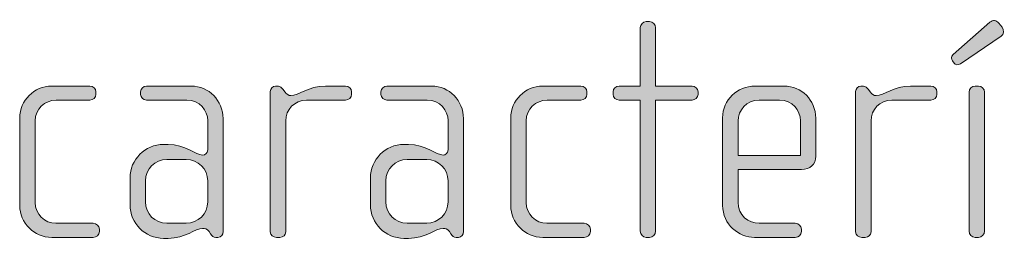
# Model space of a CAD drawing. Units: inches. Extents: x 27 to 184, y -291 to -21.
# Drawn here: x 109 to 116, y -274 to -272 of the extents above; entities that cross this region are included whole.
import ezdxf

# ---------------------------------------------------------------- set-up
doc = ezdxf.new("R2010")
doc.units = ezdxf.units.IN
doc.header["$MEASUREMENT"] = 0
doc.layers.add('Layer 1', color=7, linetype='Continuous')

msp = doc.modelspace()

# ---------------------------------------------------------------- hatches: boundary and pattern name
at = {"layer": 'Layer 1'}
h = msp.add_hatch(color=250, dxfattribs=at)
h.dxf.hatch_style = 2
edge = h.paths.add_edge_path()
edge.add_spline(control_points=[(116.3203, -272.0356), (116.3203, -272.0356), (116.0068, -272.2478), (116.0068, -272.2478), (115.9844, -272.2633), (115.9672, -272.2554), (115.9572, -272.243), (115.9572, -272.243), (115.9448, -272.2258), (115.9448, -272.2258), (115.9351, -272.2134), (115.9324, -272.1937), (115.9496, -272.1765), (115.9496, -272.1765), (116.2342, -271.9267), (116.2342, -271.9267), (116.2562, -271.9071), (116.2858, -271.9119), (116.3031, -271.9343), (116.3031, -271.9343), (116.3279, -271.9664), (116.3279, -271.9664), (116.3451, -271.9884), (116.3427, -272.0208), (116.3203, -272.0356)], knot_values=[0, 0, 0, 0, 1, 1, 1, 2, 2, 2, 3, 3, 3, 4, 4, 4, 5, 5, 5, 6, 6, 6, 7, 7, 7, 8, 8, 8, 8], degree=3, periodic=1)
edge = h.paths.add_edge_path()
edge.add_spline(control_points=[(116.1453, -273.5921), (116.1453, -273.5921), (116.1205, -273.5921), (116.1205, -273.5921), (116.0957, -273.5921), (116.0736, -273.5697), (116.0736, -273.5449), (116.0736, -273.5449), (116.0736, -272.468), (116.0736, -272.468), (116.0736, -272.4432), (116.0957, -272.4211), (116.1205, -272.4211), (116.1205, -272.4211), (116.1453, -272.4211), (116.1453, -272.4211), (116.1697, -272.4211), (116.1921, -272.4432), (116.1921, -272.468), (116.1921, -272.468), (116.1921, -273.5449), (116.1921, -273.5449), (116.1921, -273.5697), (116.1697, -273.5921), (116.1453, -273.5921)], knot_values=[0, 0, 0, 0, 1, 1, 1, 2, 2, 2, 3, 3, 3, 4, 4, 4, 5, 5, 5, 6, 6, 6, 7, 7, 7, 8, 8, 8, 8], degree=3, periodic=1)
h = msp.add_hatch(color=250, dxfattribs=at)
h.dxf.hatch_style = 2
edge = h.paths.add_edge_path()
edge.add_spline(control_points=[(113.9328, -272.5296), (113.9328, -272.5296), (113.651, -272.5296), (113.651, -272.5296), (113.651, -272.5296), (113.651, -273.5449), (113.651, -273.5449), (113.651, -273.5697), (113.6286, -273.5921), (113.6042, -273.5921), (113.6042, -273.5921), (113.5794, -273.5921), (113.5794, -273.5921), (113.5546, -273.5921), (113.5322, -273.5697), (113.5322, -273.5449), (113.5322, -273.5449), (113.5322, -272.5296), (113.5322, -272.5296), (113.5322, -272.5296), (113.3692, -272.5296), (113.3692, -272.5296), (113.3444, -272.5296), (113.3224, -272.51), (113.3224, -272.4852), (113.3224, -272.4852), (113.3224, -272.4655), (113.3224, -272.4655), (113.3224, -272.4411), (113.3444, -272.4211), (113.3692, -272.4211), (113.3692, -272.4211), (113.5322, -272.4211), (113.5322, -272.4211), (113.5322, -272.4211), (113.5322, -271.9691), (113.5322, -271.9691), (113.5322, -271.944), (113.5546, -271.9223), (113.5794, -271.9223), (113.5794, -271.9223), (113.6042, -271.9223), (113.6042, -271.9223), (113.6286, -271.9223), (113.651, -271.944), (113.651, -271.9691), (113.651, -271.9691), (113.651, -272.4211), (113.651, -272.4211), (113.651, -272.4211), (113.9328, -272.4211), (113.9328, -272.4211), (113.9573, -272.4211), (113.9797, -272.4411), (113.9797, -272.4655), (113.9797, -272.4655), (113.9797, -272.4852), (113.9797, -272.4852), (113.9797, -272.51), (113.9573, -272.5296), (113.9328, -272.5296)], knot_values=[0, 0, 0, 0, 1, 1, 1, 2, 2, 2, 3, 3, 3, 4, 4, 4, 5, 5, 5, 6, 6, 6, 7, 7, 7, 8, 8, 8, 9, 9, 9, 10, 10, 10, 11, 11, 11, 12, 12, 12, 13, 13, 13, 14, 14, 14, 15, 15, 15, 16, 16, 16, 17, 17, 17, 18, 18, 18, 19, 19, 19, 20, 20, 20, 20], degree=3, periodic=1)
h = msp.add_hatch(color=250, dxfattribs=at)
h.dxf.hatch_style = 2
edge = h.paths.add_edge_path()
edge.add_spline(control_points=[(109.3074, -273.5921), (109.3074, -273.5921), (108.9864, -273.5921), (108.9864, -273.5921), (108.8506, -273.5921), (108.739, -273.4808), (108.739, -273.3451), (108.739, -273.3451), (108.739, -272.6685), (108.739, -272.6685), (108.739, -272.532), (108.8506, -272.4211), (108.9864, -272.4211), (108.9864, -272.4211), (109.2806, -272.4211), (109.2806, -272.4211), (109.3074, -272.4211), (109.3274, -272.4411), (109.3274, -272.4655), (109.3274, -272.4655), (109.3274, -272.4852), (109.3274, -272.4852), (109.3274, -272.51), (109.3074, -272.5296), (109.2806, -272.5296), (109.2806, -272.5296), (109.0208, -272.5296), (109.0208, -272.5296), (108.9319, -272.5296), (108.8579, -272.6013), (108.8579, -272.6902), (108.8579, -272.6902), (108.8579, -273.323), (108.8579, -273.323), (108.8579, -273.4116), (108.9319, -273.4832), (109.0184, -273.4832), (109.0184, -273.4832), (109.3074, -273.4832), (109.3074, -273.4832), (109.3322, -273.4832), (109.3543, -273.5036), (109.3543, -273.528), (109.3543, -273.528), (109.3543, -273.5477), (109.3543, -273.5477), (109.3543, -273.5728), (109.3322, -273.5921), (109.3074, -273.5921)], knot_values=[0, 0, 0, 0, 1, 1, 1, 2, 2, 2, 3, 3, 3, 4, 4, 4, 5, 5, 5, 6, 6, 6, 7, 7, 7, 8, 8, 8, 9, 9, 9, 10, 10, 10, 11, 11, 11, 12, 12, 12, 13, 13, 13, 14, 14, 14, 15, 15, 15, 16, 16, 16, 16], degree=3, periodic=1)
h = msp.add_hatch(color=250, dxfattribs=at)
h.dxf.hatch_style = 2
edge = h.paths.add_edge_path()
edge.add_spline(control_points=[(110.2707, -273.5921), (110.2707, -273.5921), (110.2535, -273.5921), (110.2535, -273.5921), (110.2362, -273.5921), (110.2262, -273.5821), (110.2138, -273.5649), (110.2138, -273.5649), (110.2014, -273.5477), (110.2014, -273.5477), (110.1866, -273.5253), (110.1694, -273.5228), (110.1518, -273.5228), (110.095, -273.5228), (110.0185, -273.5997), (109.8852, -273.5997), (109.8852, -273.5997), (109.8504, -273.5997), (109.8504, -273.5997), (109.7071, -273.5997), (109.5913, -273.4832), (109.5913, -273.3396), (109.5913, -273.3396), (109.5913, -273.1329), (109.5913, -273.1329), (109.5913, -272.9892), (109.7071, -272.8731), (109.8504, -272.8731), (109.8504, -272.8731), (109.8852, -272.8731), (109.8852, -272.8731), (110.0185, -272.8731), (110.1026, -272.9548), (110.1518, -272.9548), (110.1694, -272.9548), (110.1915, -272.9399), (110.1915, -272.9151), (110.1915, -272.9151), (110.1915, -272.6878), (110.1915, -272.6878), (110.1915, -272.6113), (110.1298, -272.5296), (110.0309, -272.5296), (110.0309, -272.5296), (109.7195, -272.5296), (109.7195, -272.5296), (109.695, -272.5296), (109.6726, -272.51), (109.6726, -272.4852), (109.6726, -272.4852), (109.6726, -272.4655), (109.6726, -272.4655), (109.6726, -272.4411), (109.695, -272.4211), (109.7195, -272.4211), (109.7195, -272.4211), (110.0629, -272.4211), (110.0629, -272.4211), (110.2014, -272.4211), (110.31, -272.5348), (110.31, -272.6729), (110.31, -272.6729), (110.31, -273.5477), (110.31, -273.5477), (110.31, -273.5697), (110.2955, -273.5921), (110.2707, -273.5921)], knot_values=[0, 0, 0, 0, 1, 1, 1, 2, 2, 2, 3, 3, 3, 4, 4, 4, 5, 5, 5, 6, 6, 6, 7, 7, 7, 8, 8, 8, 9, 9, 9, 10, 10, 10, 11, 11, 11, 12, 12, 12, 13, 13, 13, 14, 14, 14, 15, 15, 15, 16, 16, 16, 17, 17, 17, 18, 18, 18, 19, 19, 19, 20, 20, 20, 21, 21, 21, 22, 22, 22, 22], degree=3, periodic=1)
edge = h.paths.add_edge_path()
edge.add_spline(control_points=[(110.1915, -273.1549), (110.1915, -273.0633), (110.1174, -272.9892), (110.0261, -272.9892), (110.0261, -272.9892), (109.8752, -272.9892), (109.8752, -272.9892), (109.7839, -272.9892), (109.7098, -273.0633), (109.7098, -273.1549), (109.7098, -273.1549), (109.7098, -273.3179), (109.7098, -273.3179), (109.7098, -273.4092), (109.7839, -273.4832), (109.8752, -273.4832), (109.8752, -273.4832), (110.0261, -273.4832), (110.0261, -273.4832), (110.1174, -273.4832), (110.1915, -273.4092), (110.1915, -273.3179), (110.1915, -273.3179), (110.1915, -273.1549), (110.1915, -273.1549)], knot_values=[0, 0, 0, 0, 1, 1, 1, 2, 2, 2, 3, 3, 3, 4, 4, 4, 5, 5, 5, 6, 6, 6, 7, 7, 7, 8, 8, 8, 8], degree=3, periodic=1)
h = msp.add_hatch(color=250, dxfattribs=at)
h.dxf.hatch_style = 2
edge = h.paths.add_edge_path()
edge.add_spline(control_points=[(111.256, -272.5296), (111.256, -272.5296), (110.9542, -272.5296), (110.9542, -272.5296), (110.8629, -272.5296), (110.7937, -272.6037), (110.7937, -272.6902), (110.7937, -272.6902), (110.7937, -273.5504), (110.7937, -273.5504), (110.7937, -273.5728), (110.774, -273.5921), (110.7496, -273.5921), (110.7496, -273.5921), (110.722, -273.5921), (110.722, -273.5921), (110.6972, -273.5921), (110.6751, -273.5745), (110.6751, -273.5504), (110.6751, -273.5504), (110.6751, -272.4631), (110.6751, -272.4631), (110.6751, -272.4411), (110.6924, -272.4211), (110.7148, -272.4211), (110.7148, -272.4211), (110.7372, -272.4211), (110.7372, -272.4211), (110.7496, -272.4211), (110.764, -272.4359), (110.7716, -272.4459), (110.7716, -272.4459), (110.7888, -272.468), (110.7888, -272.468), (110.8012, -272.4828), (110.816, -272.4952), (110.8333, -272.4952), (110.8977, -272.4952), (110.9666, -272.4211), (111.1003, -272.4211), (111.1003, -272.4211), (111.256, -272.4211), (111.256, -272.4211), (111.2808, -272.4211), (111.3028, -272.4411), (111.3028, -272.4655), (111.3028, -272.4655), (111.3028, -272.4852), (111.3028, -272.4852), (111.3028, -272.51), (111.2808, -272.5296), (111.256, -272.5296)], knot_values=[0, 0, 0, 0, 1, 1, 1, 2, 2, 2, 3, 3, 3, 4, 4, 4, 5, 5, 5, 6, 6, 6, 7, 7, 7, 8, 8, 8, 9, 9, 9, 10, 10, 10, 11, 11, 11, 12, 12, 12, 13, 13, 13, 14, 14, 14, 15, 15, 15, 16, 16, 16, 17, 17, 17, 17], degree=3, periodic=1)
h = msp.add_hatch(color=250, dxfattribs=at)
h.dxf.hatch_style = 2
edge = h.paths.add_edge_path()
edge.add_spline(control_points=[(112.1276, -273.5921), (112.1276, -273.5921), (112.1104, -273.5921), (112.1104, -273.5921), (112.0931, -273.5921), (112.0832, -273.5821), (112.0708, -273.5649), (112.0708, -273.5649), (112.0584, -273.5477), (112.0584, -273.5477), (112.0435, -273.5253), (112.0263, -273.5228), (112.0091, -273.5228), (111.9519, -273.5228), (111.8754, -273.5997), (111.7421, -273.5997), (111.7421, -273.5997), (111.7073, -273.5997), (111.7073, -273.5997), (111.564, -273.5997), (111.4482, -273.4832), (111.4482, -273.3396), (111.4482, -273.3396), (111.4482, -273.1329), (111.4482, -273.1329), (111.4482, -272.9892), (111.564, -272.8731), (111.7073, -272.8731), (111.7073, -272.8731), (111.7421, -272.8731), (111.7421, -272.8731), (111.8754, -272.8731), (111.9595, -272.9548), (112.0091, -272.9548), (112.0263, -272.9548), (112.0484, -272.9399), (112.0484, -272.9151), (112.0484, -272.9151), (112.0484, -272.6878), (112.0484, -272.6878), (112.0484, -272.6113), (111.9867, -272.5296), (111.8878, -272.5296), (111.8878, -272.5296), (111.5764, -272.5296), (111.5764, -272.5296), (111.5519, -272.5296), (111.5295, -272.51), (111.5295, -272.4852), (111.5295, -272.4852), (111.5295, -272.4655), (111.5295, -272.4655), (111.5295, -272.4411), (111.5519, -272.4211), (111.5764, -272.4211), (111.5764, -272.4211), (111.9202, -272.4211), (111.9202, -272.4211), (112.0584, -272.4211), (112.1669, -272.5348), (112.1669, -272.6729), (112.1669, -272.6729), (112.1669, -273.5477), (112.1669, -273.5477), (112.1669, -273.5697), (112.1524, -273.5921), (112.1276, -273.5921)], knot_values=[0, 0, 0, 0, 1, 1, 1, 2, 2, 2, 3, 3, 3, 4, 4, 4, 5, 5, 5, 6, 6, 6, 7, 7, 7, 8, 8, 8, 9, 9, 9, 10, 10, 10, 11, 11, 11, 12, 12, 12, 13, 13, 13, 14, 14, 14, 15, 15, 15, 16, 16, 16, 17, 17, 17, 18, 18, 18, 19, 19, 19, 20, 20, 20, 21, 21, 21, 22, 22, 22, 22], degree=3, periodic=1)
edge = h.paths.add_edge_path()
edge.add_spline(control_points=[(112.0484, -273.1549), (112.0484, -273.0633), (111.9743, -272.9892), (111.883, -272.9892), (111.883, -272.9892), (111.7321, -272.9892), (111.7321, -272.9892), (111.6408, -272.9892), (111.5667, -273.0633), (111.5667, -273.1549), (111.5667, -273.1549), (111.5667, -273.3179), (111.5667, -273.3179), (111.5667, -273.4092), (111.6408, -273.4832), (111.7321, -273.4832), (111.7321, -273.4832), (111.883, -273.4832), (111.883, -273.4832), (111.9743, -273.4832), (112.0484, -273.4092), (112.0484, -273.3179), (112.0484, -273.3179), (112.0484, -273.1549), (112.0484, -273.1549)], knot_values=[0, 0, 0, 0, 1, 1, 1, 2, 2, 2, 3, 3, 3, 4, 4, 4, 5, 5, 5, 6, 6, 6, 7, 7, 7, 8, 8, 8, 8], degree=3, periodic=1)
h = msp.add_hatch(color=250, dxfattribs=at)
h.dxf.hatch_style = 2
edge = h.paths.add_edge_path()
edge.add_spline(control_points=[(113.1005, -273.5921), (113.1005, -273.5921), (112.7794, -273.5921), (112.7794, -273.5921), (112.6433, -273.5921), (112.5321, -273.4808), (112.5321, -273.3451), (112.5321, -273.3451), (112.5321, -272.6685), (112.5321, -272.6685), (112.5321, -272.532), (112.6433, -272.4211), (112.7794, -272.4211), (112.7794, -272.4211), (113.0733, -272.4211), (113.0733, -272.4211), (113.1005, -272.4211), (113.1201, -272.4411), (113.1201, -272.4655), (113.1201, -272.4655), (113.1201, -272.4852), (113.1201, -272.4852), (113.1201, -272.51), (113.1005, -272.5296), (113.0733, -272.5296), (113.0733, -272.5296), (112.8139, -272.5296), (112.8139, -272.5296), (112.725, -272.5296), (112.6506, -272.6013), (112.6506, -272.6902), (112.6506, -272.6902), (112.6506, -273.323), (112.6506, -273.323), (112.6506, -273.4116), (112.725, -273.4832), (112.8111, -273.4832), (112.8111, -273.4832), (113.1005, -273.4832), (113.1005, -273.4832), (113.1253, -273.4832), (113.1473, -273.5036), (113.1473, -273.528), (113.1473, -273.528), (113.1473, -273.5477), (113.1473, -273.5477), (113.1473, -273.5728), (113.1253, -273.5921), (113.1005, -273.5921)], knot_values=[0, 0, 0, 0, 1, 1, 1, 2, 2, 2, 3, 3, 3, 4, 4, 4, 5, 5, 5, 6, 6, 6, 7, 7, 7, 8, 8, 8, 9, 9, 9, 10, 10, 10, 11, 11, 11, 12, 12, 12, 13, 13, 13, 14, 14, 14, 15, 15, 15, 16, 16, 16, 16], degree=3, periodic=1)
h = msp.add_hatch(color=250, dxfattribs=at)
h.dxf.hatch_style = 2
edge = h.paths.add_edge_path()
edge.add_spline(control_points=[(114.7772, -273.0657), (114.7772, -273.0657), (114.288, -273.0657), (114.288, -273.0657), (114.288, -273.0657), (114.288, -273.3203), (114.288, -273.3203), (114.288, -273.4216), (114.3697, -273.4832), (114.451, -273.4832), (114.451, -273.4832), (114.73, -273.4832), (114.73, -273.4832), (114.7576, -273.4832), (114.7772, -273.5036), (114.7772, -273.528), (114.7772, -273.528), (114.7772, -273.5477), (114.7772, -273.5477), (114.7772, -273.5728), (114.7576, -273.5921), (114.73, -273.5921), (114.73, -273.5921), (114.4165, -273.5921), (114.4165, -273.5921), (114.2932, -273.5921), (114.1692, -273.4932), (114.1692, -273.3451), (114.1692, -273.3451), (114.1692, -272.6657), (114.1692, -272.6657), (114.1692, -272.5296), (114.2828, -272.4211), (114.4189, -272.4211), (114.4189, -272.4211), (114.6439, -272.4211), (114.6439, -272.4211), (114.7772, -272.4211), (114.8885, -272.5296), (114.8885, -272.6685), (114.8885, -272.6685), (114.8885, -272.9644), (114.8885, -272.9644), (114.8885, -273.0288), (114.8465, -273.0657), (114.7772, -273.0657)], knot_values=[0, 0, 0, 0, 1, 1, 1, 2, 2, 2, 3, 3, 3, 4, 4, 4, 5, 5, 5, 6, 6, 6, 7, 7, 7, 8, 8, 8, 9, 9, 9, 10, 10, 10, 11, 11, 11, 12, 12, 12, 13, 13, 13, 14, 14, 14, 15, 15, 15, 15], degree=3, periodic=1)
edge = h.paths.add_edge_path()
edge.add_spline(control_points=[(114.77, -272.6902), (114.77, -272.6061), (114.708, -272.5296), (114.6094, -272.5296), (114.6094, -272.5296), (114.451, -272.5296), (114.451, -272.5296), (114.3545, -272.5296), (114.288, -272.6113), (114.288, -272.6902), (114.288, -272.6902), (114.288, -272.9596), (114.288, -272.9596), (114.288, -272.9596), (114.77, -272.9596), (114.77, -272.9596), (114.77, -272.9596), (114.77, -272.6902), (114.77, -272.6902)], knot_values=[0, 0, 0, 0, 1, 1, 1, 2, 2, 2, 3, 3, 3, 4, 4, 4, 5, 5, 5, 6, 6, 6, 6], degree=3, periodic=1)
h = msp.add_hatch(color=250, dxfattribs=at)
h.dxf.hatch_style = 2
edge = h.paths.add_edge_path()
edge.add_spline(control_points=[(115.7773, -272.5296), (115.7773, -272.5296), (115.4759, -272.5296), (115.4759, -272.5296), (115.3842, -272.5296), (115.3153, -272.6037), (115.3153, -272.6902), (115.3153, -272.6902), (115.3153, -273.5504), (115.3153, -273.5504), (115.3153, -273.5728), (115.2957, -273.5921), (115.2709, -273.5921), (115.2709, -273.5921), (115.2437, -273.5921), (115.2437, -273.5921), (115.2189, -273.5921), (115.1965, -273.5745), (115.1965, -273.5504), (115.1965, -273.5504), (115.1965, -272.4631), (115.1965, -272.4631), (115.1965, -272.4411), (115.2141, -272.4211), (115.2365, -272.4211), (115.2365, -272.4211), (115.2585, -272.4211), (115.2585, -272.4211), (115.2709, -272.4211), (115.2857, -272.4359), (115.293, -272.4459), (115.293, -272.4459), (115.3102, -272.468), (115.3102, -272.468), (115.3226, -272.4828), (115.3377, -272.4952), (115.3546, -272.4952), (115.419, -272.4952), (115.4883, -272.4211), (115.6216, -272.4211), (115.6216, -272.4211), (115.7773, -272.4211), (115.7773, -272.4211), (115.8021, -272.4211), (115.8242, -272.4411), (115.8242, -272.4655), (115.8242, -272.4655), (115.8242, -272.4852), (115.8242, -272.4852), (115.8242, -272.51), (115.8021, -272.5296), (115.7773, -272.5296)], knot_values=[0, 0, 0, 0, 1, 1, 1, 2, 2, 2, 3, 3, 3, 4, 4, 4, 5, 5, 5, 6, 6, 6, 7, 7, 7, 8, 8, 8, 9, 9, 9, 10, 10, 10, 11, 11, 11, 12, 12, 12, 13, 13, 13, 14, 14, 14, 15, 15, 15, 16, 16, 16, 17, 17, 17, 17], degree=3, periodic=1)

# ---------------------------------------------------------------- linework, layer by layer
at = {"layer": 'Layer 1', "lineweight": 0}
for points, knots in [([(116.3203, -272.0356), (116.3203, -272.0356), (116.0068, -272.2478), (116.0068, -272.2478), (115.9844, -272.2633), (115.9672, -272.2554), (115.9572, -272.243), (115.9572, -272.243), (115.9448, -272.2258), (115.9448, -272.2258), (115.9351, -272.2134), (115.9324, -272.1937), (115.9496, -272.1765), (115.9496, -272.1765), (116.2342, -271.9267), (116.2342, -271.9267), (116.2562, -271.9071), (116.2858, -271.9119), (116.3031, -271.9343), (116.3031, -271.9343), (116.3279, -271.9664), (116.3279, -271.9664), (116.3451, -271.9884), (116.3427, -272.0208), (116.3203, -272.0356)], [0, 0, 0, 0, 1, 1, 1, 2, 2, 2, 3, 3, 3, 4, 4, 4, 5, 5, 5, 6, 6, 6, 7, 7, 7, 8, 8, 8, 8]), ([(113.9328, -272.5296), (113.9328, -272.5296), (113.651, -272.5296), (113.651, -272.5296), (113.651, -272.5296), (113.651, -273.5449), (113.651, -273.5449), (113.651, -273.5697), (113.6286, -273.5921), (113.6042, -273.5921), (113.6042, -273.5921), (113.5794, -273.5921), (113.5794, -273.5921), (113.5546, -273.5921), (113.5322, -273.5697), (113.5322, -273.5449), (113.5322, -273.5449), (113.5322, -272.5296), (113.5322, -272.5296), (113.5322, -272.5296), (113.3692, -272.5296), (113.3692, -272.5296), (113.3444, -272.5296), (113.3224, -272.51), (113.3224, -272.4852), (113.3224, -272.4852), (113.3224, -272.4655), (113.3224, -272.4655), (113.3224, -272.4411), (113.3444, -272.4211), (113.3692, -272.4211), (113.3692, -272.4211), (113.5322, -272.4211), (113.5322, -272.4211), (113.5322, -272.4211), (113.5322, -271.9691), (113.5322, -271.9691), (113.5322, -271.944), (113.5546, -271.9223), (113.5794, -271.9223), (113.5794, -271.9223), (113.6042, -271.9223), (113.6042, -271.9223), (113.6286, -271.9223), (113.651, -271.944), (113.651, -271.9691), (113.651, -271.9691), (113.651, -272.4211), (113.651, -272.4211), (113.651, -272.4211), (113.9328, -272.4211), (113.9328, -272.4211), (113.9573, -272.4211), (113.9797, -272.4411), (113.9797, -272.4655), (113.9797, -272.4655), (113.9797, -272.4852), (113.9797, -272.4852), (113.9797, -272.51), (113.9573, -272.5296), (113.9328, -272.5296)], [0, 0, 0, 0, 1, 1, 1, 2, 2, 2, 3, 3, 3, 4, 4, 4, 5, 5, 5, 6, 6, 6, 7, 7, 7, 8, 8, 8, 9, 9, 9, 10, 10, 10, 11, 11, 11, 12, 12, 12, 13, 13, 13, 14, 14, 14, 15, 15, 15, 16, 16, 16, 17, 17, 17, 18, 18, 18, 19, 19, 19, 20, 20, 20, 20]), ([(109.3074, -273.5921), (109.3074, -273.5921), (108.9864, -273.5921), (108.9864, -273.5921), (108.8506, -273.5921), (108.739, -273.4808), (108.739, -273.3451), (108.739, -273.3451), (108.739, -272.6685), (108.739, -272.6685), (108.739, -272.532), (108.8506, -272.4211), (108.9864, -272.4211), (108.9864, -272.4211), (109.2806, -272.4211), (109.2806, -272.4211), (109.3074, -272.4211), (109.3274, -272.4411), (109.3274, -272.4655), (109.3274, -272.4655), (109.3274, -272.4852), (109.3274, -272.4852), (109.3274, -272.51), (109.3074, -272.5296), (109.2806, -272.5296), (109.2806, -272.5296), (109.0208, -272.5296), (109.0208, -272.5296), (108.9319, -272.5296), (108.8579, -272.6013), (108.8579, -272.6902), (108.8579, -272.6902), (108.8579, -273.323), (108.8579, -273.323), (108.8579, -273.4116), (108.9319, -273.4832), (109.0184, -273.4832), (109.0184, -273.4832), (109.3074, -273.4832), (109.3074, -273.4832), (109.3322, -273.4832), (109.3543, -273.5036), (109.3543, -273.528), (109.3543, -273.528), (109.3543, -273.5477), (109.3543, -273.5477), (109.3543, -273.5728), (109.3322, -273.5921), (109.3074, -273.5921)], [0, 0, 0, 0, 1, 1, 1, 2, 2, 2, 3, 3, 3, 4, 4, 4, 5, 5, 5, 6, 6, 6, 7, 7, 7, 8, 8, 8, 9, 9, 9, 10, 10, 10, 11, 11, 11, 12, 12, 12, 13, 13, 13, 14, 14, 14, 15, 15, 15, 16, 16, 16, 16]), ([(110.2707, -273.5921), (110.2707, -273.5921), (110.2535, -273.5921), (110.2535, -273.5921), (110.2362, -273.5921), (110.2262, -273.5821), (110.2138, -273.5649), (110.2138, -273.5649), (110.2014, -273.5477), (110.2014, -273.5477), (110.1866, -273.5253), (110.1694, -273.5228), (110.1518, -273.5228), (110.095, -273.5228), (110.0185, -273.5997), (109.8852, -273.5997), (109.8852, -273.5997), (109.8504, -273.5997), (109.8504, -273.5997), (109.7071, -273.5997), (109.5913, -273.4832), (109.5913, -273.3396), (109.5913, -273.3396), (109.5913, -273.1329), (109.5913, -273.1329), (109.5913, -272.9892), (109.7071, -272.8731), (109.8504, -272.8731), (109.8504, -272.8731), (109.8852, -272.8731), (109.8852, -272.8731), (110.0185, -272.8731), (110.1026, -272.9548), (110.1518, -272.9548), (110.1694, -272.9548), (110.1915, -272.9399), (110.1915, -272.9151), (110.1915, -272.9151), (110.1915, -272.6878), (110.1915, -272.6878), (110.1915, -272.6113), (110.1298, -272.5296), (110.0309, -272.5296), (110.0309, -272.5296), (109.7195, -272.5296), (109.7195, -272.5296), (109.695, -272.5296), (109.6726, -272.51), (109.6726, -272.4852), (109.6726, -272.4852), (109.6726, -272.4655), (109.6726, -272.4655), (109.6726, -272.4411), (109.695, -272.4211), (109.7195, -272.4211), (109.7195, -272.4211), (110.0629, -272.4211), (110.0629, -272.4211), (110.2014, -272.4211), (110.31, -272.5348), (110.31, -272.6729), (110.31, -272.6729), (110.31, -273.5477), (110.31, -273.5477), (110.31, -273.5697), (110.2955, -273.5921), (110.2707, -273.5921)], [0, 0, 0, 0, 1, 1, 1, 2, 2, 2, 3, 3, 3, 4, 4, 4, 5, 5, 5, 6, 6, 6, 7, 7, 7, 8, 8, 8, 9, 9, 9, 10, 10, 10, 11, 11, 11, 12, 12, 12, 13, 13, 13, 14, 14, 14, 15, 15, 15, 16, 16, 16, 17, 17, 17, 18, 18, 18, 19, 19, 19, 20, 20, 20, 21, 21, 21, 22, 22, 22, 22]), ([(111.256, -272.5296), (111.256, -272.5296), (110.9542, -272.5296), (110.9542, -272.5296), (110.8629, -272.5296), (110.7937, -272.6037), (110.7937, -272.6902), (110.7937, -272.6902), (110.7937, -273.5504), (110.7937, -273.5504), (110.7937, -273.5728), (110.774, -273.5921), (110.7496, -273.5921), (110.7496, -273.5921), (110.722, -273.5921), (110.722, -273.5921), (110.6972, -273.5921), (110.6751, -273.5745), (110.6751, -273.5504), (110.6751, -273.5504), (110.6751, -272.4631), (110.6751, -272.4631), (110.6751, -272.4411), (110.6924, -272.4211), (110.7148, -272.4211), (110.7148, -272.4211), (110.7372, -272.4211), (110.7372, -272.4211), (110.7496, -272.4211), (110.764, -272.4359), (110.7716, -272.4459), (110.7716, -272.4459), (110.7888, -272.468), (110.7888, -272.468), (110.8012, -272.4828), (110.816, -272.4952), (110.8333, -272.4952), (110.8977, -272.4952), (110.9666, -272.4211), (111.1003, -272.4211), (111.1003, -272.4211), (111.256, -272.4211), (111.256, -272.4211), (111.2808, -272.4211), (111.3028, -272.4411), (111.3028, -272.4655), (111.3028, -272.4655), (111.3028, -272.4852), (111.3028, -272.4852), (111.3028, -272.51), (111.2808, -272.5296), (111.256, -272.5296)], [0, 0, 0, 0, 1, 1, 1, 2, 2, 2, 3, 3, 3, 4, 4, 4, 5, 5, 5, 6, 6, 6, 7, 7, 7, 8, 8, 8, 9, 9, 9, 10, 10, 10, 11, 11, 11, 12, 12, 12, 13, 13, 13, 14, 14, 14, 15, 15, 15, 16, 16, 16, 17, 17, 17, 17]), ([(112.1276, -273.5921), (112.1276, -273.5921), (112.1104, -273.5921), (112.1104, -273.5921), (112.0931, -273.5921), (112.0832, -273.5821), (112.0708, -273.5649), (112.0708, -273.5649), (112.0584, -273.5477), (112.0584, -273.5477), (112.0435, -273.5253), (112.0263, -273.5228), (112.0091, -273.5228), (111.9519, -273.5228), (111.8754, -273.5997), (111.7421, -273.5997), (111.7421, -273.5997), (111.7073, -273.5997), (111.7073, -273.5997), (111.564, -273.5997), (111.4482, -273.4832), (111.4482, -273.3396), (111.4482, -273.3396), (111.4482, -273.1329), (111.4482, -273.1329), (111.4482, -272.9892), (111.564, -272.8731), (111.7073, -272.8731), (111.7073, -272.8731), (111.7421, -272.8731), (111.7421, -272.8731), (111.8754, -272.8731), (111.9595, -272.9548), (112.0091, -272.9548), (112.0263, -272.9548), (112.0484, -272.9399), (112.0484, -272.9151), (112.0484, -272.9151), (112.0484, -272.6878), (112.0484, -272.6878), (112.0484, -272.6113), (111.9867, -272.5296), (111.8878, -272.5296), (111.8878, -272.5296), (111.5764, -272.5296), (111.5764, -272.5296), (111.5519, -272.5296), (111.5295, -272.51), (111.5295, -272.4852), (111.5295, -272.4852), (111.5295, -272.4655), (111.5295, -272.4655), (111.5295, -272.4411), (111.5519, -272.4211), (111.5764, -272.4211), (111.5764, -272.4211), (111.9202, -272.4211), (111.9202, -272.4211), (112.0584, -272.4211), (112.1669, -272.5348), (112.1669, -272.6729), (112.1669, -272.6729), (112.1669, -273.5477), (112.1669, -273.5477), (112.1669, -273.5697), (112.1524, -273.5921), (112.1276, -273.5921)], [0, 0, 0, 0, 1, 1, 1, 2, 2, 2, 3, 3, 3, 4, 4, 4, 5, 5, 5, 6, 6, 6, 7, 7, 7, 8, 8, 8, 9, 9, 9, 10, 10, 10, 11, 11, 11, 12, 12, 12, 13, 13, 13, 14, 14, 14, 15, 15, 15, 16, 16, 16, 17, 17, 17, 18, 18, 18, 19, 19, 19, 20, 20, 20, 21, 21, 21, 22, 22, 22, 22]), ([(113.1005, -273.5921), (113.1005, -273.5921), (112.7794, -273.5921), (112.7794, -273.5921), (112.6433, -273.5921), (112.5321, -273.4808), (112.5321, -273.3451), (112.5321, -273.3451), (112.5321, -272.6685), (112.5321, -272.6685), (112.5321, -272.532), (112.6433, -272.4211), (112.7794, -272.4211), (112.7794, -272.4211), (113.0733, -272.4211), (113.0733, -272.4211), (113.1005, -272.4211), (113.1201, -272.4411), (113.1201, -272.4655), (113.1201, -272.4655), (113.1201, -272.4852), (113.1201, -272.4852), (113.1201, -272.51), (113.1005, -272.5296), (113.0733, -272.5296), (113.0733, -272.5296), (112.8139, -272.5296), (112.8139, -272.5296), (112.725, -272.5296), (112.6506, -272.6013), (112.6506, -272.6902), (112.6506, -272.6902), (112.6506, -273.323), (112.6506, -273.323), (112.6506, -273.4116), (112.725, -273.4832), (112.8111, -273.4832), (112.8111, -273.4832), (113.1005, -273.4832), (113.1005, -273.4832), (113.1253, -273.4832), (113.1473, -273.5036), (113.1473, -273.528), (113.1473, -273.528), (113.1473, -273.5477), (113.1473, -273.5477), (113.1473, -273.5728), (113.1253, -273.5921), (113.1005, -273.5921)], [0, 0, 0, 0, 1, 1, 1, 2, 2, 2, 3, 3, 3, 4, 4, 4, 5, 5, 5, 6, 6, 6, 7, 7, 7, 8, 8, 8, 9, 9, 9, 10, 10, 10, 11, 11, 11, 12, 12, 12, 13, 13, 13, 14, 14, 14, 15, 15, 15, 16, 16, 16, 16]), ([(114.7772, -273.0657), (114.7772, -273.0657), (114.288, -273.0657), (114.288, -273.0657), (114.288, -273.0657), (114.288, -273.3203), (114.288, -273.3203), (114.288, -273.4216), (114.3697, -273.4832), (114.451, -273.4832), (114.451, -273.4832), (114.73, -273.4832), (114.73, -273.4832), (114.7576, -273.4832), (114.7772, -273.5036), (114.7772, -273.528), (114.7772, -273.528), (114.7772, -273.5477), (114.7772, -273.5477), (114.7772, -273.5728), (114.7576, -273.5921), (114.73, -273.5921), (114.73, -273.5921), (114.4165, -273.5921), (114.4165, -273.5921), (114.2932, -273.5921), (114.1692, -273.4932), (114.1692, -273.3451), (114.1692, -273.3451), (114.1692, -272.6657), (114.1692, -272.6657), (114.1692, -272.5296), (114.2828, -272.4211), (114.4189, -272.4211), (114.4189, -272.4211), (114.6439, -272.4211), (114.6439, -272.4211), (114.7772, -272.4211), (114.8885, -272.5296), (114.8885, -272.6685), (114.8885, -272.6685), (114.8885, -272.9644), (114.8885, -272.9644), (114.8885, -273.0288), (114.8465, -273.0657), (114.7772, -273.0657)], [0, 0, 0, 0, 1, 1, 1, 2, 2, 2, 3, 3, 3, 4, 4, 4, 5, 5, 5, 6, 6, 6, 7, 7, 7, 8, 8, 8, 9, 9, 9, 10, 10, 10, 11, 11, 11, 12, 12, 12, 13, 13, 13, 14, 14, 14, 15, 15, 15, 15]), ([(115.7773, -272.5296), (115.7773, -272.5296), (115.4759, -272.5296), (115.4759, -272.5296), (115.3842, -272.5296), (115.3153, -272.6037), (115.3153, -272.6902), (115.3153, -272.6902), (115.3153, -273.5504), (115.3153, -273.5504), (115.3153, -273.5728), (115.2957, -273.5921), (115.2709, -273.5921), (115.2709, -273.5921), (115.2437, -273.5921), (115.2437, -273.5921), (115.2189, -273.5921), (115.1965, -273.5745), (115.1965, -273.5504), (115.1965, -273.5504), (115.1965, -272.4631), (115.1965, -272.4631), (115.1965, -272.4411), (115.2141, -272.4211), (115.2365, -272.4211), (115.2365, -272.4211), (115.2585, -272.4211), (115.2585, -272.4211), (115.2709, -272.4211), (115.2857, -272.4359), (115.293, -272.4459), (115.293, -272.4459), (115.3102, -272.468), (115.3102, -272.468), (115.3226, -272.4828), (115.3377, -272.4952), (115.3546, -272.4952), (115.419, -272.4952), (115.4883, -272.4211), (115.6216, -272.4211), (115.6216, -272.4211), (115.7773, -272.4211), (115.7773, -272.4211), (115.8021, -272.4211), (115.8242, -272.4411), (115.8242, -272.4655), (115.8242, -272.4655), (115.8242, -272.4852), (115.8242, -272.4852), (115.8242, -272.51), (115.8021, -272.5296), (115.7773, -272.5296)], [0, 0, 0, 0, 1, 1, 1, 2, 2, 2, 3, 3, 3, 4, 4, 4, 5, 5, 5, 6, 6, 6, 7, 7, 7, 8, 8, 8, 9, 9, 9, 10, 10, 10, 11, 11, 11, 12, 12, 12, 13, 13, 13, 14, 14, 14, 15, 15, 15, 16, 16, 16, 17, 17, 17, 17]), ([(116.1453, -273.5921), (116.1453, -273.5921), (116.1205, -273.5921), (116.1205, -273.5921), (116.0957, -273.5921), (116.0736, -273.5697), (116.0736, -273.5449), (116.0736, -273.5449), (116.0736, -272.468), (116.0736, -272.468), (116.0736, -272.4432), (116.0957, -272.4211), (116.1205, -272.4211), (116.1205, -272.4211), (116.1453, -272.4211), (116.1453, -272.4211), (116.1697, -272.4211), (116.1921, -272.4432), (116.1921, -272.468), (116.1921, -272.468), (116.1921, -273.5449), (116.1921, -273.5449), (116.1921, -273.5697), (116.1697, -273.5921), (116.1453, -273.5921)], [0, 0, 0, 0, 1, 1, 1, 2, 2, 2, 3, 3, 3, 4, 4, 4, 5, 5, 5, 6, 6, 6, 7, 7, 7, 8, 8, 8, 8]), ([(114.77, -272.6902), (114.77, -272.6061), (114.708, -272.5296), (114.6094, -272.5296), (114.6094, -272.5296), (114.451, -272.5296), (114.451, -272.5296), (114.3545, -272.5296), (114.288, -272.6113), (114.288, -272.6902), (114.288, -272.6902), (114.288, -272.9596), (114.288, -272.9596), (114.288, -272.9596), (114.77, -272.9596), (114.77, -272.9596), (114.77, -272.9596), (114.77, -272.6902), (114.77, -272.6902)], [0, 0, 0, 0, 1, 1, 1, 2, 2, 2, 3, 3, 3, 4, 4, 4, 5, 5, 5, 6, 6, 6, 6]), ([(110.1915, -273.1549), (110.1915, -273.0633), (110.1174, -272.9892), (110.0261, -272.9892), (110.0261, -272.9892), (109.8752, -272.9892), (109.8752, -272.9892), (109.7839, -272.9892), (109.7098, -273.0633), (109.7098, -273.1549), (109.7098, -273.1549), (109.7098, -273.3179), (109.7098, -273.3179), (109.7098, -273.4092), (109.7839, -273.4832), (109.8752, -273.4832), (109.8752, -273.4832), (110.0261, -273.4832), (110.0261, -273.4832), (110.1174, -273.4832), (110.1915, -273.4092), (110.1915, -273.3179), (110.1915, -273.3179), (110.1915, -273.1549), (110.1915, -273.1549)], [0, 0, 0, 0, 1, 1, 1, 2, 2, 2, 3, 3, 3, 4, 4, 4, 5, 5, 5, 6, 6, 6, 7, 7, 7, 8, 8, 8, 8]), ([(112.0484, -273.1549), (112.0484, -273.0633), (111.9743, -272.9892), (111.883, -272.9892), (111.883, -272.9892), (111.7321, -272.9892), (111.7321, -272.9892), (111.6408, -272.9892), (111.5667, -273.0633), (111.5667, -273.1549), (111.5667, -273.1549), (111.5667, -273.3179), (111.5667, -273.3179), (111.5667, -273.4092), (111.6408, -273.4832), (111.7321, -273.4832), (111.7321, -273.4832), (111.883, -273.4832), (111.883, -273.4832), (111.9743, -273.4832), (112.0484, -273.4092), (112.0484, -273.3179), (112.0484, -273.3179), (112.0484, -273.1549), (112.0484, -273.1549)], [0, 0, 0, 0, 1, 1, 1, 2, 2, 2, 3, 3, 3, 4, 4, 4, 5, 5, 5, 6, 6, 6, 7, 7, 7, 8, 8, 8, 8])]:
    msp.add_open_spline(points, degree=3, knots=knots, dxfattribs=at)

doc.saveas('drawing.dxf')
